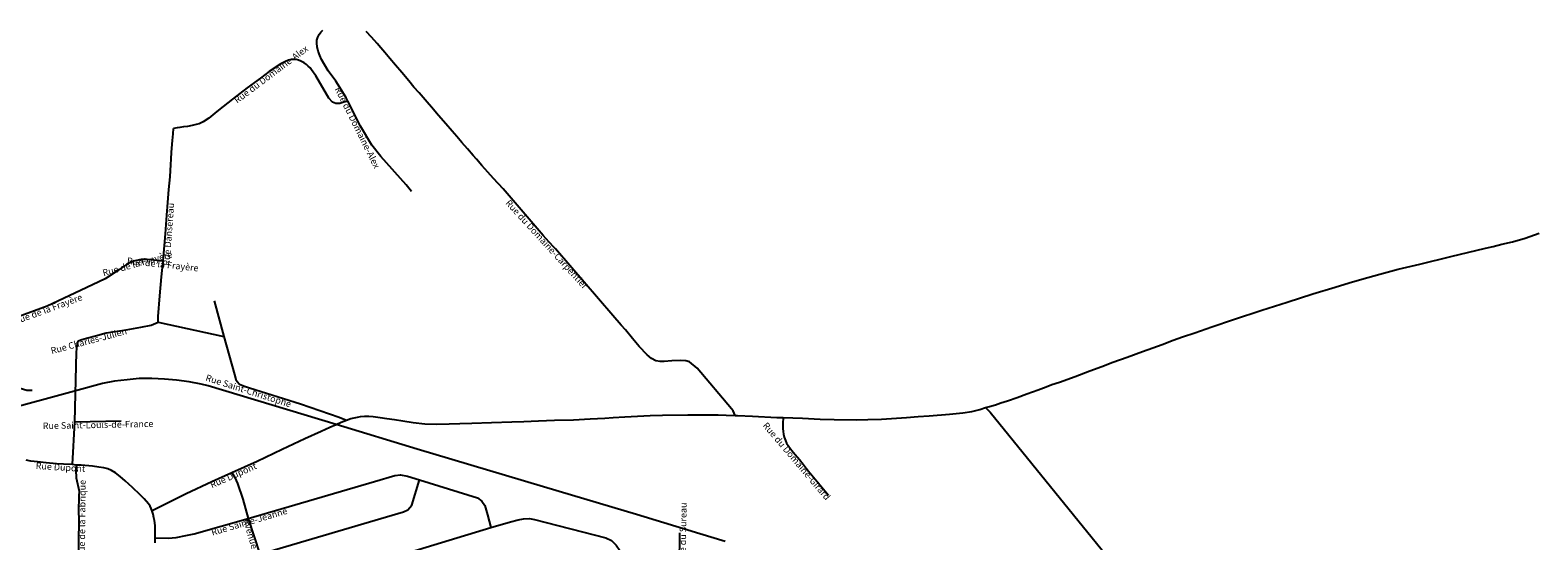
# Model space of a CAD drawing. Units: inches. Extents: x 153756 to 234095, y 5157710 to 5251414.
# Drawn here: x 213295 to 216046, y 5180168 to 5181099 of the extents above; entities that cross this region are included whole.
import ezdxf

# ---------------------------------------------------------------- set-up
doc = ezdxf.new("R2010")
doc.units = ezdxf.units.IN
doc.header["$MEASUREMENT"] = 0
for name, color, linetype in [('CheminFer', 10, 'Continuous'), ('Local 1', 10, 'Continuous'), ('Odonyme', 10, 'Continuous'), ('Régional', 10, 'Continuous'), ('Urbain', 10, 'Continuous')]:
    doc.layers.add(name, color=color, linetype=linetype)

# ---------------------------------------------------------------- blocks, each defined once
blk = doc.blocks.new('RoutesETcheminsFer_ACAD_1_FMEBLOCK48')
at = {"layer": 'Urbain'}
blk.add_line((163.2, 116.2), (134.2, 119.3), dxfattribs=at)
for points in [[(134.3, 119.3, 0), (131.5, 119.4, 0), (128.7, 119.4, 0), (125.9, 119.3, 0), (123.1, 119.1, 0), (120.3, 118.7, 0), (117.5, 118.2, 0), (114.7, 117.6, 0), (111.9, 116.8, 0), (109.2, 115.9, 0), (106.6, 114.9, 0), (104, 113.8, 0), (101.4, 112.6, 0), (99, 111.2, 0), (96.6, 109.8, 0)], [(96.5, 109.8, 0), (82.3, 100.4, 0), (57.6, 84.1, 0), (12.3, 62.8, 0), (-48.5, 34.3, 0), (-154.9, -4.7, 0), (-160.9, -9.1, 0), (-162.8, -13.5, 0), (-163.2, -17.1, 0), (-103.5, -113.5, 0), (-85.2, -119.4, 0), (-75.6, -119.4, 0)]]:
    blk.add_polyline3d(points, dxfattribs=at)
blk = doc.blocks.new('RoutesETcheminsFer_ACAD_1_FMEBLOCK144')
at = {"layer": 'Urbain'}
for points in [[(217.1, -147.1, 0), (207.2, -134.9, 0), (160.8, -83.5, 0), (144.9, -62.9, 0), (123.7, -27.8, 0), (101.1, 17.6, 0), (98, 23.9, 0), (89.4, 37.5, 0), (78.7, 54, 0), (65.1, 73.1, 0), (52.9, 93.4, 0), (49.6, 101.1, 0), (47, 109, 0), (45.2, 116.9, 0), (44.2, 123.1, 0), (44.5, 128.7, 0), (45.9, 134.5, 0), (48.4, 138.9, 0), (51.7, 143.4, 0), (55, 147.1, 0)], [(101.1, 17.6, 0), (93.6, 15.5, 0), (86.1, 13.4, 0), (79.2, 13.2, 0), (73.1, 16, 0), (66.2, 23.3, 0), (42.2, 63.5, 0), (34.5, 74.8, 0), (31.9, 78.1, 0), (28.5, 81.7, 0), (25.4, 84.7, 0), (21.3, 87.6, 0), (15.3, 90.6, 0), (11.1, 92.4, 0), (6.5, 93.3, 0), (1.6, 93.6, 0), (-2.6, 93.4, 0), (-7.5, 92.4, 0), (-13, 89.8, 0), (-21.1, 85.6, 0), (-42.9, 71.5, 0), (-58.4, 59.8, 0), (-82.6, 41.8, 0), (-109.7, 21.1, 0), (-126.7, 7.6, 0), (-138.2, -1.5, 0), (-145.5, -7.5, 0), (-152.7, -13.3, 0), (-163, -20.3, 0), (-170.4, -23.6, 0), (-175.8, -25.2, 0), (-183, -26.7, 0), (-191.5, -28.6, 0), (-198.9, -29.5, 0), (-205.6, -30.7, 0), (-210.4, -31.3, 0), (-217.1, -32.2, 0)]]:
    blk.add_polyline3d(points, dxfattribs=at)
blk = doc.blocks.new('RoutesETcheminsFer_ACAD_1_FMEBLOCK149')
at = {"layer": 'Urbain'}
for points in [[(-60, 185.9, 0), (-61, 125.8, 0), (-62.6, 99.5, 0)], [(-62.6, 99.5, 0), (-131.8, 98.8, 0), (-138.9, 98.4, 0)], [(138.9, -185.9, 0), (-35.4, 27.7, 0), (-53.8, 52.2, 0), (-60.5, 68.9, 0), (-62.7, 83.4, 0), (-62.6, 99.5, 0)]]:
    blk.add_polyline3d(points, dxfattribs=at)

msp = doc.modelspace()

# ---------------------------------------------------------------- linework, layer by layer
at = {"layer": 'CheminFer', "color": 7}
msp.add_lwpolyline([(214563, 5180167), (214517, 5180181), (214487, 5180190), (214401, 5180216), (214260, 5180258), (214001, 5180335), (213853, 5180380), (213620, 5180451), (213607, 5180454), (213585, 5180458), (213562, 5180461), (213540, 5180463), (213517, 5180464), (213494, 5180464), (213472, 5180462), (213449, 5180459), (213427, 5180455), (213376, 5180441), (213239, 5180404)], dxfattribs=at)
at = {"layer": 'Local 1'}
for points in [[(213853, 5180380, 0), (213862.2, 5180384.3, 0), (213872, 5180388, 0), (213880, 5180391, 0), (213892, 5180393.9, 0), (213897.4, 5180394.7, 0), (213905.1, 5180395.6, 0), (213912.9, 5180395.6, 0), (213921, 5180395, 0), (213933.6, 5180392.9, 0), (213946, 5180391.2, 0), (213959.4, 5180389.3, 0), (213975, 5180386.8, 0), (213993.7, 5180384.1, 0), (214014.8, 5180381.6, 0), (214036.8, 5180381.1, 0), (214059.4, 5180381.3, 0), (214078.8, 5180381.8, 0), (214100.8, 5180382.6, 0), (214136.6, 5180383.9, 0), (214173.5, 5180385.3, 0), (214195.4, 5180385.9, 0), (214222.2, 5180386.8, 0), (214251.7, 5180388.1, 0), (214286, 5180389, 0), (214316.6, 5180390.4, 0), (214343.2, 5180391.8, 0), (214358.9, 5180393.1, 0), (214379.8, 5180394.1, 0), (214403, 5180395.2, 0), (214426.3, 5180396.8, 0), (214448.9, 5180397.3, 0), (214494.9, 5180398, 0), (214550.2, 5180397.6, 0), (214565, 5180397, 0), (214581.4, 5180396.9, 0), (214585.6, 5180396.7, 0), (214612.7, 5180395.7, 0), (214657.4, 5180393.3, 0), (214668.5, 5180393.1, 0), (214703.8, 5180391.5, 0), (214736.1, 5180390.1, 0), (214761.6, 5180389.3, 0), (214802, 5180389, 0), (214823.2, 5180389.3, 0), (214848, 5180390, 0), (214894, 5180393, 0), (214915, 5180395, 0), (214935, 5180396, 0), (214972.2, 5180398.9, 0), (214996.5, 5180401.7, 0), (215012.8, 5180404.1, 0), (215027.4, 5180407.5, 0), (215038, 5180411, 0), (215045, 5180413, 0), (215055.9, 5180416.4, 0), (215065.8, 5180419.6, 0), (215078, 5180423.6, 0), (215095.9, 5180429.6, 0), (215113.1, 5180436.1, 0), (215134, 5180443.7, 0), (215148.3, 5180448.9, 0), (215159.1, 5180452.9, 0), (215172.6, 5180457.3, 0), (215201.3, 5180467.6, 0), (215228.4, 5180478, 0), (215249.9, 5180485.8, 0), (215270.1, 5180493.7, 0), (215296.2, 5180502.9, 0), (215324.5, 5180513.1, 0), (215343.4, 5180520, 0), (215360.1, 5180526.4, 0), (215380, 5180534, 0), (215397, 5180540, 0), (215419.8, 5180547.4, 0), (215450.5, 5180558.3, 0), (215490.5, 5180571.9, 0), (215541.8, 5180588.6, 0), (215587.9, 5180603.1, 0), (215635.3, 5180618.3, 0), (215675.5, 5180630.8, 0), (215701.5, 5180638.7, 0), (215724.1, 5180645.3, 0), (215757.4, 5180654.6, 0), (215790.5, 5180663.3, 0), (215830.3, 5180672.7, 0), (215886.8, 5180686.4, 0), (215950.1, 5180701.6, 0), (215963.9, 5180704.9, 0), (215979.9, 5180709, 0), (215999.5, 5180713.5, 0), (216022.1, 5180720.3, 0), (216048, 5180729, 0)], [(213517.7, 5180223.6, 0), (213579.7, 5180254.1, 0), (213626.6, 5180276.1, 0), (213663.2, 5180293, 0), (213709, 5180313.1, 0), (213754.9, 5180335.1, 0), (213796.3, 5180354.6, 0), (213826.2, 5180367.9, 0), (213841.9, 5180375.3, 0), (213853, 5180380, 0)]]:
    msp.add_polyline3d(points, dxfattribs=at)
at = {"layer": 'Régional'}
for points in [[(213515.9, 5180227.1, 0), (213514.2, 5180231.5, 0), (213511.2, 5180235.5, 0), (213503.3, 5180244.9, 0), (213496, 5180252, 0), (213481.7, 5180265.6, 0), (213468.4, 5180277.7, 0), (213459.1, 5180285.7, 0), (213450.6, 5180292, 0), (213443.7, 5180296.4, 0), (213437, 5180299.3, 0), (213429.4, 5180301.2, 0), (213420.2, 5180302.7, 0), (213409, 5180304, 0), (213388, 5180306, 0), (213379, 5180306, 0), (213372, 5180307, 0), (213356, 5180308, 0), (213343.1, 5180308.8, 0), (213324.3, 5180310.6, 0), (213308.3, 5180311.9, 0), (213302.5, 5180312.8, 0), (213296.4, 5180313.5, 0), (213287.8, 5180315.1, 0)], [(213522.8, 5180164.7, 0), (213523, 5180173.3, 0), (213523.2, 5180186.3, 0), (213523, 5180195.9, 0), (213521.9, 5180204.9, 0), (213520.9, 5180210.2, 0), (213519.4, 5180216.8, 0), (213517.7, 5180222.3, 0), (213515.9, 5180227.1, 0)]]:
    msp.add_polyline3d(points, dxfattribs=at)
at = {"layer": 'Urbain'}
msp.add_line((213376.7, 5180385), (213460.9, 5180386.7), dxfattribs=at)
for points in [[(214581.4, 5180396.9, 0), (214577.5, 5180405, 0), (214574.2, 5180408.8, 0), (214511.7, 5180482.9, 0), (214498.1, 5180494.7, 0), (214491.4, 5180496.3, 0), (214480.6, 5180496.7, 0), (214465.4, 5180496.6, 0), (214451.8, 5180495.3, 0), (214444.3, 5180494.9, 0), (214436.2, 5180496.3, 0), (214428.4, 5180500.4, 0), (214420.5, 5180507.3, 0), (214406.3, 5180522.7, 0), (214393.9, 5180536.9, 0), (214380.9, 5180553.2, 0), (214373.4, 5180561.7, 0), (214358.1, 5180579, 0), (214253.7, 5180700.4, 0), (214251.2, 5180702.9, 0), (214241.9, 5180712.9, 0), (214230.8, 5180725, 0), (214157.9, 5180810, 0), (214140.1, 5180829.1, 0), (214130.2, 5180840.3, 0), (214119.3, 5180852.6, 0), (214109.3, 5180864, 0), (214103.2, 5180870.9, 0), (214093, 5180883, 0), (214082.3, 5180894.8, 0), (214073.3, 5180905.3, 0), (214064.9, 5180915.3, 0), (214053.3, 5180928.8, 0), (214040, 5180944, 0), (214027, 5180959, 0), (214019.1, 5180968.2, 0), (214011.9, 5180976.6, 0), (214004.4, 5180985.4, 0), (213995.2, 5180995.7, 0), (213985.7, 5181007, 0), (213973, 5181022, 0), (213961.5, 5181035.7, 0), (213951.1, 5181048, 0), (213942, 5181059, 0), (213935, 5181067, 0), (213928, 5181075, 0), (213918, 5181087, 0), (213908, 5181097, 0)], [(213528.7, 5180566.7, 0), (213528.7, 5180577, 0), (213531.8, 5180615.2, 0), (213534.9, 5180649.3, 0), (213537.6, 5180678.2, 0), (213538.8, 5180692.7, 0), (213541.7, 5180727.7, 0), (213544.2, 5180762.2, 0), (213546.1, 5180785.4, 0), (213548.2, 5180809.1, 0), (213550.3, 5180831.9, 0), (213551.9, 5180854.7, 0), (213552, 5180864, 0), (213553, 5180877, 0), (213555, 5180898, 0), (213555.7, 5180910.1, 0), (213556.6, 5180920.1, 0)], [(213630.5, 5180605.9, 0), (213648.2, 5180540.7, 0), (213667.6, 5180471.5, 0), (213670.4, 5180462.6, 0), (213672.6, 5180458.4, 0), (213676.9, 5180454, 0), (213684, 5180450.8, 0), (213695.1, 5180447.4, 0), (213788.1, 5180417.8, 0), (213858.9, 5180393.7, 0), (213872, 5180388, 0)], [(213372, 5180307, 0), (213376.7, 5180385, 0), (213379.8, 5180512, 0), (213380.5, 5180524.4, 0), (213382.7, 5180532.7, 0), (213389.4, 5180535.1, 0), (213400.4, 5180538.5, 0), (213414.2, 5180542.2, 0), (213433.7, 5180547.3, 0), (213470.1, 5180553.2, 0), (213497.1, 5180557.8, 0), (213515.6, 5180561.7, 0), (213528.7, 5180566.7, 0), (213648.2, 5180540.7, 0)], [(215038, 5180411, 0), (215046.3, 5180402.7, 0), (215274.7, 5180121.7, 0)], [(214668.5, 5180393.1, 0), (214668, 5180382, 0), (214668, 5180373, 0), (214668.9, 5180367.6, 0), (214669.5, 5180362.4, 0), (214670.7, 5180357.2, 0), (214672.9, 5180351.1, 0), (214675.1, 5180346.5, 0), (214679.1, 5180339.9, 0), (214684.7, 5180333.1, 0), (214690.7, 5180325.6, 0), (214698.6, 5180316.4, 0), (214705.2, 5180308, 0), (214710.8, 5180300.7, 0), (214715.2, 5180295.3, 0), (214721.3, 5180288.1, 0), (214751.6, 5180251.6, 0)], [(213379, 5180306, 0), (213378.4, 5180296.8, 0), (213379, 5180283.1, 0), (213384.2, 5180258.9, 0), (213383.8, 5180250.4, 0), (213383.4, 5180220.9, 0), (213383.6, 5180208.2, 0), (213382.2, 5180074.5, 0), (213381.7, 5180035.2, 0), (213382, 5180030, 0)], [(213521, 5180091.8, 0), (213528.3, 5180092.4, 0), (213598.5, 5180109.7, 0), (213714, 5180144, 0), (213914.2, 5180202.8, 0), (213975.9, 5180221.1, 0), (213984.3, 5180224.4, 0), (213991.2, 5180233.3, 0), (214005, 5180279.4, 0)], [(213523, 5180173.3, 0), (213546.8, 5180173.1, 0), (213561.3, 5180174.1, 0), (213578.9, 5180177.5, 0), (213594.1, 5180181.1, 0), (213693, 5180209, 0), (213923.1, 5180276.2, 0), (213960.1, 5180287.4, 0), (213970.5, 5180288.7, 0), (213983.5, 5180285.8, 0), (214005, 5180279.4, 0), (214111, 5180246.5, 0), (214119, 5180240.7, 0), (214124.4, 5180232.4, 0), (214129.4, 5180215.7, 0), (214135.7, 5180192.3, 0)], [(213663.2, 5180293, 0), (213668.6, 5180283.6, 0), (213673.3, 5180272.7, 0), (213683, 5180244, 0), (213693, 5180209, 0), (213714, 5180144, 0), (213734.8, 5180072.5, 0), (213762.3, 5179989.1, 0)], [(213518.5, 5180019.9, 0), (213526, 5180020.3, 0), (213578.8, 5180030.9, 0), (213657.7, 5180050.6, 0), (213734.8, 5180072.5, 0), (213941.2, 5180133.7, 0), (214135.7, 5180192.3, 0), (214171.5, 5180202.7, 0), (214185.3, 5180206.5, 0), (214195.3, 5180208.1, 0), (214206.1, 5180208.6, 0), (214215.3, 5180206.9, 0), (214345.5, 5180173.5, 0), (214355.5, 5180168.5, 0), (214364.2, 5180160.2, 0), (214397.6, 5180111.3, 0), (214400.5, 5180102.5, 0), (214400.9, 5180095, 0), (214397.6, 5180080.5, 0), (214379.7, 5179999.5, 0)]]:
    msp.add_polyline3d(points, dxfattribs=at)

# ---------------------------------------------------------------- block references
for name, p in [('RoutesETcheminsFer_ACAD_1_FMEBLOCK144', (213773.7, 5180952.4)), ('RoutesETcheminsFer_ACAD_1_FMEBLOCK48', (213374.4, 5180562)), ('RoutesETcheminsFer_ACAD_1_FMEBLOCK149', (214539.8, 5179996.6))]:
    msp.add_blockref(name, p, dxfattribs=at)

# ---------------------------------------------------------------- texts
at = {"layer": 'Odonyme', "color": 7, "char_height": 12, "attachment_point": 2}
for s, insert, width, rotation in [('{\\fArial|b0|i0;Rue du Domaine-Alex}', (213730.9, 5181023.8), 228, 36.8666), ('{\\fArial|b0|i0;Rue du Domaine-Alex}', (213897.4, 5180924.5), 228, 296.4639), ('{\\fArial|b0|i0;Rue Dansereau}', (213541.7, 5180727.7), 156, 85.8213), ('{\\fArial|b0|i0;Rue du Domaine-Carpentier}', (214241.9, 5180712.9), 300, 312.4051), ('{\\fArial|b0|i0;Rue de la Frayère}', (213489, 5180679.6), 204, 15.468), ('{\\fArial|b0|i0;Rue de la Frayère}', (213537.6, 5180678.2), 204, 353.9406), ('{\\fArial|b0|i0;Rue de la Frayère}', (213325.8, 5180596.4), 204, 20.1526), ('{\\fArial|b0|i0;Rue Charles-Julien}', (213400.4, 5180538.5), 216, 14.9426), ('{\\fArial|b0|i0;Rue Saint-Christophe}', (213695.1, 5180447.4), 240, 342.355), ('{\\fArial|b0|i0;Rue Saint-Louis-de-France}', (213418.8, 5180385.8), 300, 1.1508), ('{\\fArial|b0|i0;Rue du Domaine-Girard}', (214697.8, 5180317.2), 252, 310.2668), ('{\\fArial|b0|i0;Rue Dupont}', (213350.8, 5180308.3), 120, 356.4091), ('{\\fArial|b0|i0;Rue Dupont}', (213663.2, 5180293), 120, 23.7109), ('{\\fArial|b0|i0;Rue de la Fabrique}', (213383.6, 5180208.2), 216, 89.4239), ('{\\fArial|b0|i0;Rue Sainte-Jeanne}', (213693, 5180209), 204, 16.2901), ('{\\fArial|b0|i0;Rue du Sureau}', (214479.8, 5180182.5), 156, 89.0094), ('{\\fArial|b0|i0;Avenue Laflamme}', (213714, 5180144), 180, 286.2021)]:
    msp.add_mtext(s, dxfattribs=dict(at, insert=insert, width=width, rotation=rotation))

doc.saveas('drawing.dxf')
